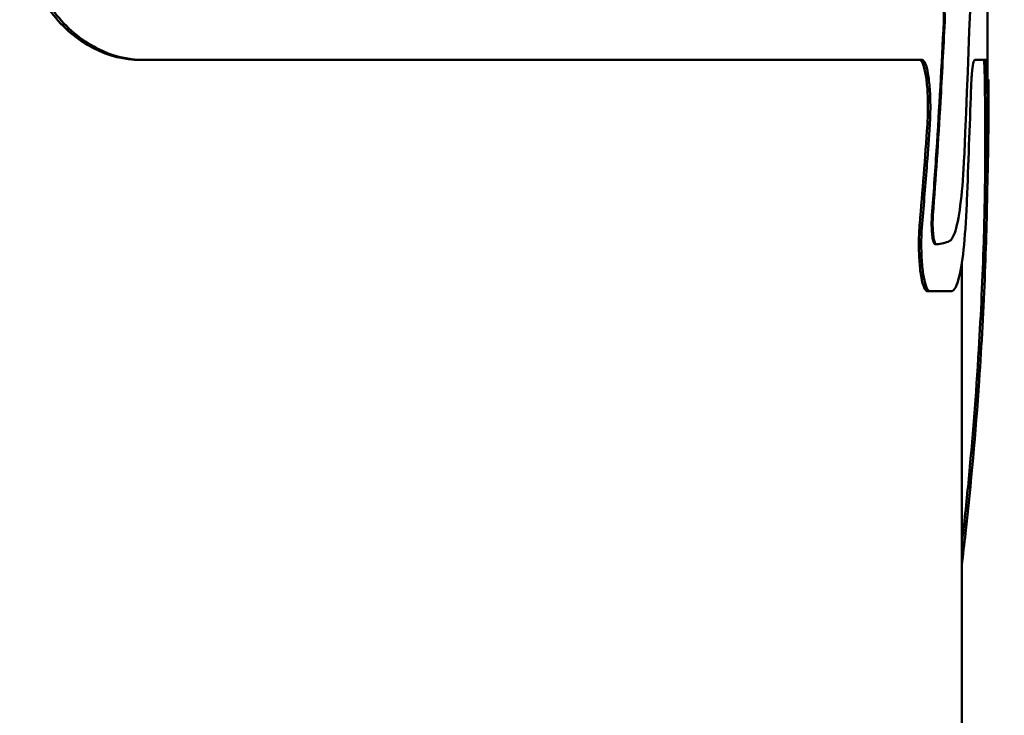
# Model space of a CAD drawing. Units: millimetres. Extents: x 575 to 1878, y -45 to 1874.
# Drawn here: x 1697 to 1718, y 1263 to 1278 of the extents above; entities that cross this region are included whole.
import ezdxf

# ---------------------------------------------------------------- set-up
doc = ezdxf.new("R2010")
doc.units = ezdxf.units.MM
doc.header["$LTSCALE"] = 7
for name, color, linetype, lineweight in [('A1 contornos visíveis', 7, 'Continuous', 50), ('AM_5', 3, 'Continuous', 25), ('B1 arestas tangentes', 7, 'Continuous', 13)]:
    doc.layers.add(name, color=color, linetype=linetype, lineweight=lineweight)
doc.styles.add('3_5', font='isocpeur.ttf')
doc.dimstyles.new('Siemsen Cota', dxfattribs={"dimscale": 7, "dimtxt": 3.5, "dimasz": 2.5, "dimexe": 2, "dimexo": 1, "dimgap": 0.3, "dimtad": 1, "dimdec": 1, "dimrnd": 1e-08, "dimtxsty": '3_5', "dimcen": 0.09, "dimdle": 10, "dimclrd": 7, "dimclre": 7, "dimclrt": 7, "dimadec": 0, "dimazin": 2, "dimtfac": 0.714286, "dimtdec": 3, "dimtmove": 0, "dimatfit": 3, "dimfxl": 1, "dimtolj": 1, "dimtzin": 0, "dimlwd": -1, "dimlwe": -1, "dimarcsym": 0})

# ---------------------------------------------------------------- blocks, each defined once
blk = doc.blocks.new('*D31')
at = {"layer": 'AM_5', "color": 7, "transparency": 16777216}
for p, q in [((1718.4, 1405.845), (1873, 1405.845)), ((1859, 1124.866), (1859, 1388.345)), ((1721.753, 1107.366), (1873, 1107.366))]:
    blk.add_line(p, q, dxfattribs=at)
for points in [[(1856.083, 1388.345), (1861.917, 1388.345), (1859, 1405.845)], [(1856.083, 1124.866), (1861.917, 1124.866), (1859, 1107.366)]]:
    blk.add_solid(points, dxfattribs=at)
at = {"layer": 'Defpoints', "color": 0, "transparency": 16777216}
for p in [(1711.4, 1405.845), (1859, 1405.845), (1714.753, 1107.366)]:
    blk.add_point(p, dxfattribs=at)
at = {"layer": 'AM_5', "color": 7, "transparency": 16777216, "insert": (1842.2, 1256.606), "char_height": 24.5, "attachment_point": 5, "rotation": 90, "style": '3_5'}
blk.add_mtext('\\A1;298,5', dxfattribs=at)

msp = doc.modelspace()

# ---------------------------------------------------------------- linework, layer by layer
at = {"layer": 'A1 contornos visíveis'}
for p, q in [((1717.4, 1278.202), (1717.4, 1276.477)), ((1699.412, 1276.891), (1699.479, 1276.891)), ((1699.479, 1276.891), (1716.007, 1276.891)), ((1717.126, 1276.891), (1717.37, 1276.891)), ((1717.399, 1276.477), (1717.419, 1276.477)), ((1717.419, 1276.477), (1717.42, 1276.477)), ((1717.42, 1276.149), (1717.42, 1276.477)), ((1717.4, 1276.148), (1717.4, 1275.216)), ((1716.298, 1272.985), (1716.319, 1272.985)), ((1716.85, 1272.576), (1716.85, 1211.966)), ((1716.118, 1271.985), (1716.17, 1271.985)), ((1716.17, 1271.985), (1716.627, 1271.985))]:
    msp.add_line(p, q, dxfattribs=at)
for centre, major_axis, ratio, start_param, end_param in [((1629.9, 1315.343), (-7.205, 227.536), 0.383337, 4.521654, 4.583098), ((1063.742, 1311.672), (644.411, -117.647), 0.931042, 0.131825, 0.135662)]:
    msp.add_ellipse(centre, major_axis=major_axis, ratio=ratio, start_param=start_param, end_param=end_param, dxfattribs=at)
for points, knots in [([(1696.859, 1279.891), (1696.859, 1279.517), (1696.926, 1279.131), (1697.169, 1278.441), (1697.343, 1278.138), (1697.781, 1277.571), (1698.095, 1277.311), (1698.752, 1276.97), (1699.097, 1276.891), (1699.412, 1276.891)], [-2.1223589, -2.1223589, -2.1223589, -2.1223589, -2.0101055, -2.0101055, -1.8978521, -1.8978521, -1.7419979, -1.7419979, -1.5861437, -1.5861437, -1.5861437, -1.5861437]), ([(1699.479, 1276.891), (1699.164, 1276.891), (1698.82, 1276.97), (1698.163, 1277.311), (1697.85, 1277.571), (1697.412, 1278.138), (1697.238, 1278.441), (1696.995, 1279.131), (1696.929, 1279.517), (1696.929, 1279.891)], [-0.5360557, -0.5360557, -0.5360557, -0.5360557, -0.3802807, -0.3802807, -0.2245057, -0.2245057, -0.1122528, -0.1122528, 0, 0, 0, 0]), ([(1716.436, 1278.06), (1716.439, 1278.057), (1716.441, 1278.051), (1716.449, 1278.029), (1716.454, 1278.008), (1716.462, 1277.958), (1716.465, 1277.927), (1716.469, 1277.859), (1716.47, 1277.822), (1716.47, 1277.76), (1716.469, 1277.731), (1716.468, 1277.703)], [0.04721903, 0.04721903, 0.04721903, 0.04721903, 0.05303282, 0.05303282, 0.06374911, 0.06374911, 0.0741844, 0.0741844, 0.08461968, 0.08461968, 0.09287956, 0.09287956, 0.09287956, 0.09287956]), ([(1716.488, 1277.703), (1716.49, 1277.731), (1716.49, 1277.76), (1716.49, 1277.788), (1716.49, 1277.822), (1716.489, 1277.859), (1716.485, 1277.927), (1716.482, 1277.958), (1716.475, 1278.008), (1716.47, 1278.029), (1716.46, 1278.058), (1716.454, 1278.065), (1716.448, 1278.065), (1716.447, 1278.065), (1716.446, 1278.064)], [-0.00825988, -0.00825988, -0.00825988, -0.00825988, 0, 0, 0, 0.01043529, 0.01043529, 0.02087058, 0.02087058, 0.03158675, 0.03158675, 0.04230291, 0.04230291, 0.04395994, 0.04395994, 0.04395994, 0.04395994]), ([(1716.468, 1277.703), (1716.424, 1276.78), (1716.373, 1275.867), (1716.284, 1274.507), (1716.252, 1274.049), (1716.218, 1273.596)], [-30.7034532, -30.7034532, -30.7034532, -30.7034532, -30.4284544, -30.4284544, -30.2869494, -30.2869494, -30.2869494, -30.2869494]), ([(1716.488, 1277.703), (1716.461, 1277.13), (1716.431, 1276.562), (1716.351, 1275.185), (1716.298, 1274.383), (1716.238, 1273.596)], [6.5855215, 6.5855215, 6.5855215, 6.5855215, 6.7551015, 6.7551015, 6.9998385, 6.9998385, 6.9998385, 6.9998385]), ([(1715.956, 1276.891), (1715.979, 1276.891), (1716.003, 1276.866), (1716.047, 1276.764), (1716.067, 1276.687), (1716.098, 1276.51), (1716.111, 1276.398), (1716.129, 1276.152), (1716.133, 1276.017), (1716.133, 1275.769), (1716.129, 1275.639), (1716.121, 1275.52)], [0.1531875, 0.1531875, 0.1531875, 0.1531875, 0.1917777, 0.1917777, 0.2303678, 0.2303678, 0.2682705, 0.2682705, 0.3061731, 0.3061731, 0.3427245, 0.3427245, 0.3427245, 0.3427245]), ([(1716.172, 1275.52), (1716.18, 1275.639), (1716.184, 1275.769), (1716.184, 1276.017), (1716.18, 1276.152), (1716.162, 1276.398), (1716.149, 1276.51), (1716.118, 1276.687), (1716.098, 1276.764), (1716.054, 1276.866), (1716.03, 1276.891), (1716.007, 1276.891)], [0.2696144, 0.2696144, 0.2696144, 0.2696144, 0.3061657, 0.3061657, 0.3440681, 0.3440681, 0.3819704, 0.3819704, 0.4205595, 0.4205595, 0.4591486, 0.4591486, 0.4591486, 0.4591486]), ([(1717.126, 1276.891), (1717.116, 1276.891), (1717.105, 1276.866), (1717.084, 1276.763), (1717.074, 1276.686), (1717.058, 1276.508), (1717.051, 1276.396), (1717.047, 1276.265), (1717.046, 1276.257), (1717.046, 1276.25)], [0.4545248, 0.4545248, 0.4545248, 0.4545248, 0.492667, 0.492667, 0.5308093, 0.5308093, 0.568459, 0.568459, 0.5708111, 0.5708111, 0.5708111, 0.5708111]), ([(1717.32, 1276.891), (1717.323, 1276.891), (1717.326, 1276.866), (1717.331, 1276.773), (1717.333, 1276.715), (1717.335, 1276.648)], [0.15106561, 0.15106561, 0.15106561, 0.15106561, 0.18890419, 0.18890419, 0.21943103, 0.21943103, 0.21943103, 0.21943103]), ([(1717.385, 1276.648), (1717.383, 1276.715), (1717.381, 1276.773), (1717.376, 1276.866), (1717.373, 1276.891), (1717.37, 1276.891)], [0.38468632, 0.38468632, 0.38468632, 0.38468632, 0.41521307, 0.41521307, 0.45305145, 0.45305145, 0.45305145, 0.45305145]), ([(1717.335, 1276.648), (1717.348, 1276.018), (1717.353, 1275.384), (1717.345, 1274.178), (1717.334, 1273.609), (1717.293, 1272.276), (1717.258, 1271.516), (1717.154, 1269.78), (1717.08, 1268.84), (1716.952, 1267.516), (1716.905, 1267.066), (1716.849, 1266.585)], [-28.473994, -28.473994, -28.473994, -28.473994, -26.038781, -26.038781, -23.885782, -23.885782, -21.043625, -21.043625, -17.438559, -17.438559, -15.8941, -15.8941, -15.8941, -15.8941]), ([(1716.85, 1266.167), (1716.877, 1266.389), (1716.904, 1266.616), (1717.047, 1267.899), (1717.143, 1268.974), (1717.272, 1270.857), (1717.314, 1271.624), (1717.37, 1273.07), (1717.388, 1273.745), (1717.404, 1275.169), (1717.401, 1275.911), (1717.385, 1276.648)], [12.675324, 12.675324, 12.675324, 12.675324, 13.276989, 13.276989, 15.978127, 15.978127, 17.847668, 17.847668, 19.523195, 19.523195, 21.396221, 21.396221, 21.396221, 21.396221]), ([(1717.419, 1276.477), (1717.422, 1275.94), (1717.418, 1275.399), (1717.404, 1274.637), (1717.399, 1274.421), (1717.393, 1274.204)], [-5.37186, -5.37186, -5.37186, -5.37186, -5.1487983, -5.1487983, -5.0605634, -5.0605634, -5.0605634, -5.0605634]), ([(1716.009, 1273.413), (1716.046, 1273.835), (1716.08, 1274.26), (1716.133, 1274.965), (1716.153, 1275.242), (1716.172, 1275.52)], [30.1598719, 30.1598719, 30.1598719, 30.1598719, 30.2931296, 30.2931296, 30.3784947, 30.3784947, 30.3784947, 30.3784947]), ([(1716.593, 1273.051), (1716.635, 1273.075), (1716.677, 1273.145), (1716.761, 1273.414), (1716.801, 1273.639), (1716.862, 1274.159), (1716.888, 1274.487), (1716.905, 1274.871), (1716.906, 1274.895), (1716.907, 1274.919)], [-0.4232915, -0.4232915, -0.4232915, -0.4232915, -0.3330927, -0.3330927, -0.2211463, -0.2211463, -0.1105732, -0.1105732, -0.1032957, -0.1032957, -0.1032957, -0.1032957]), ([(1716.959, 1273.908), (1716.958, 1273.885), (1716.957, 1273.862), (1716.941, 1273.471), (1716.917, 1273.136), (1716.859, 1272.6), (1716.82, 1272.368), (1716.73, 1272.06), (1716.678, 1271.985), (1716.627, 1271.985)], [-0.8077685, -0.8077685, -0.8077685, -0.8077685, -0.8008088, -0.8008088, -0.6879471, -0.6879471, -0.5727498, -0.5727498, -0.4575526, -0.4575526, -0.4575526, -0.4575526]), ([(1716.218, 1273.596), (1716.217, 1273.592), (1716.217, 1273.587), (1716.213, 1273.53), (1716.211, 1273.472), (1716.211, 1273.417), (1716.211, 1273.363), (1716.213, 1273.305), (1716.22, 1273.199), (1716.226, 1273.151), (1716.239, 1273.074), (1716.247, 1273.04), (1716.265, 1272.996), (1716.274, 1272.985), (1716.283, 1272.985)], [0.24657613, 0.24657613, 0.24657613, 0.24657613, 0.24782398, 0.24782398, 0.26421235, 0.26421235, 0.26421235, 0.28048249, 0.28048249, 0.29675262, 0.29675262, 0.31351756, 0.31351756, 0.33011181, 0.33011181, 0.33011181, 0.33011181]), ([(1716.238, 1273.596), (1716.238, 1273.591), (1716.238, 1273.587), (1716.234, 1273.529), (1716.232, 1273.472), (1716.232, 1273.363), (1716.234, 1273.305), (1716.241, 1273.199), (1716.246, 1273.151), (1716.259, 1273.074), (1716.267, 1273.04), (1716.285, 1272.996), (1716.294, 1272.985), (1716.303, 1272.985)], [-0.14973318, -0.14973318, -0.14973318, -0.14973318, -0.14837523, -0.14837523, -0.13210508, -0.13210508, -0.11583494, -0.11583494, -0.09956479, -0.09956479, -0.08280008, -0.08280008, -0.06620605, -0.06620605, -0.06620605, -0.06620605]), ([(1715.958, 1273.413), (1715.956, 1273.397), (1715.955, 1273.382), (1715.945, 1273.244), (1715.94, 1273.11), (1715.94, 1272.985), (1715.94, 1272.858), (1715.945, 1272.724), (1715.963, 1272.478), (1715.977, 1272.366), (1716.01, 1272.188), (1716.03, 1272.111), (1716.073, 1272.01), (1716.097, 1271.985), (1716.118, 1271.985)], [-0.0424519, -0.0424519, -0.0424519, -0.0424519, -0.0376183, -0.0376183, 0, 0, 0, 0.0379199, 0.0379199, 0.0758397, 0.0758397, 0.1144062, 0.1144062, 0.1529726, 0.1529726, 0.1529726, 0.1529726]), ([(1716.17, 1271.985), (1716.148, 1271.985), (1716.125, 1272.01), (1716.081, 1272.111), (1716.061, 1272.188), (1716.029, 1272.366), (1716.015, 1272.478), (1715.996, 1272.724), (1715.991, 1272.858), (1715.991, 1272.985), (1715.991, 1273.11), (1715.996, 1273.244), (1716.006, 1273.382), (1716.008, 1273.397), (1716.009, 1273.413)], [-0.1529699, -0.1529699, -0.1529699, -0.1529699, -0.1144045, -0.1144045, -0.0758391, -0.0758391, -0.0379196, -0.0379196, 0, 0, 0, 0.0376184, 0.0376184, 0.0424518, 0.0424518, 0.0424518, 0.0424518]), ([(1716.303, 1272.985), (1716.308, 1272.985), (1716.314, 1272.985), (1716.416, 1272.985), (1716.507, 1273.007), (1716.593, 1273.051)], [-3.7400221, -3.7400221, -3.7400221, -3.7400221, -3.7303016, -3.7303016, -3.5467541, -3.5467541, -3.5467541, -3.5467541])]:
    msp.add_open_spline(points, degree=3, knots=knots, dxfattribs=at)
for points in [[(1717.399, 1276.477), (1717.4, 1276.368), (1717.4, 1276.258), (1717.4, 1276.148)], [(1716.121, 1275.52), (1716.072, 1274.808), (1716.018, 1274.105), (1715.958, 1273.413)], [(1716.283, 1272.985), (1716.288, 1272.985), (1716.293, 1272.985), (1716.298, 1272.985)]]:
    msp.add_open_spline(points, degree=3, dxfattribs=at)
at = {"layer": 'B1 arestas tangentes'}
for p, q in [((1716.468, 1277.703), (1716.488, 1277.703)), ((1717.335, 1276.648), (1717.385, 1276.648)), ((1716.121, 1275.52), (1716.172, 1275.52)), ((1716.218, 1273.596), (1716.238, 1273.596)), ((1715.958, 1273.413), (1716.009, 1273.413)), ((1716.283, 1272.985), (1716.303, 1272.985))]:
    msp.add_line(p, q, dxfattribs=at)

# ---------------------------------------------------------------- dimensions: what is measured, and where the dimension line sits
at = {"layer": 'AM_5'}
dim = msp.add_linear_dim(base=(1859, 1405.845), p1=(1714.753, 1107.366), p2=(1711.4, 1405.845), angle=90, dimstyle='Siemsen Cota', override={"dimtol": 0, "dimlim": 0, "dimtp": 0, "dimtm": 0, "dimtfac": 1, "dimtdec": 4, "dimtolj": 1, "dimtzin": 0}, dxfattribs=at)
dim.commit()
dim.dimension.update_dxf_attribs({"geometry": '*D31', "text_midpoint": (1842.2, 1256.606)})

doc.saveas('drawing.dxf')
